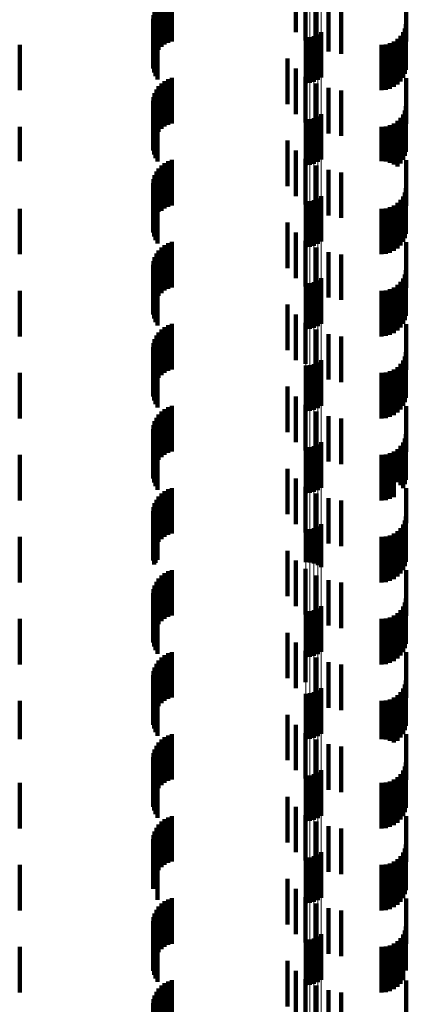
# Model space of a CAD drawing. Units: metres. Extents: x 0 to 2.6, y -0.6 to 0.6.
# Drawn here: x 0.05 to 0.05, y -0.47 to -0.45 of the extents above; entities that cross this region are included whole.
import ezdxf

# ---------------------------------------------------------------- set-up
doc = ezdxf.new("R2010")
doc.units = ezdxf.units.M
doc.linetypes.add('AUSGEZOGEN', pattern=[0])
doc.linetypes.add('VERDECKT2_S2', pattern=[0.0018, 0.001, -0.0008])
doc.layers.add('Fertigelement', color=7, linetype='AUSGEZOGEN', lineweight=50)
doc.layers.add('Standard', color=7, linetype='AUSGEZOGEN', lineweight=13)

msp = doc.modelspace()

# ---------------------------------------------------------------- linework, layer by layer
at = {"layer": 'Fertigelement', "color": 253, "linetype": 'VERDECKT2_S2', "lineweight": 140, "transparency": 33554687}
for p, q in [((0.05222, -0.446622), (0.05222, -0.447622)), ((0.051879, -0.446742), (0.051879, -0.447742)), ((0.051971, -0.446734), (0.051971, -0.447734)), ((0.05206, -0.446711), (0.05206, -0.447711)), ((0.052144, -0.446673), (0.052144, -0.447673)), ((0.051879, -0.448542), (0.051879, -0.448636)), ((0.051971, -0.448534), (0.051971, -0.448643)), ((0.05206, -0.448511), (0.05206, -0.448664)), ((0.052144, -0.448473), (0.052144, -0.448698)), ((0.05222, -0.448422), (0.05222, -0.448745)), ((0.051879, -0.448636), (0.051879, -0.449542)), ((0.051971, -0.448643), (0.051971, -0.449534)), ((0.05206, -0.448664), (0.05206, -0.449511)), ((0.052144, -0.448698), (0.052144, -0.449473)), ((0.05222, -0.448745), (0.05222, -0.449422)), ((0.052144, -0.450273), (0.052144, -0.451273)), ((0.05222, -0.450222), (0.05222, -0.451222)), ((0.051879, -0.450342), (0.051879, -0.451342)), ((0.051971, -0.450334), (0.051971, -0.451334)), ((0.05206, -0.450311), (0.05206, -0.451311)), ((0.05222, -0.452022), (0.05222, -0.453022)), ((0.051879, -0.452142), (0.051879, -0.453142)), ((0.051971, -0.452134), (0.051971, -0.453134)), ((0.05206, -0.452111), (0.05206, -0.453111)), ((0.052144, -0.452073), (0.052144, -0.453073)), ((0.051879, -0.453942), (0.051879, -0.454942)), ((0.051971, -0.453934), (0.051971, -0.454934)), ((0.05206, -0.453911), (0.05206, -0.454911)), ((0.052144, -0.453873), (0.052144, -0.454873)), ((0.05222, -0.453822), (0.05222, -0.454822)), ((0.052144, -0.455673), (0.052144, -0.456673)), ((0.05222, -0.455622), (0.05222, -0.456622)), ((0.051879, -0.455742), (0.051879, -0.456742)), ((0.051971, -0.455734), (0.051971, -0.456734)), ((0.05206, -0.455711), (0.05206, -0.456711)), ((0.05222, -0.457422), (0.05222, -0.458366)), ((0.051879, -0.457542), (0.051879, -0.458254)), ((0.051971, -0.457534), (0.051971, -0.458261)), ((0.05206, -0.457511), (0.05206, -0.458282)), ((0.052144, -0.457473), (0.052144, -0.458318)), ((0.051879, -0.458254), (0.051879, -0.458254)), ((0.051971, -0.458261), (0.051971, -0.458261)), ((0.05206, -0.458282), (0.05206, -0.458282)), ((0.052144, -0.458318), (0.052144, -0.458318)), ((0.05222, -0.458366), (0.05222, -0.458366)), ((0.051879, -0.459342), (0.051879, -0.460342)), ((0.051971, -0.459334), (0.051971, -0.460334)), ((0.05206, -0.459311), (0.05206, -0.460311)), ((0.052144, -0.459273), (0.052144, -0.460273)), ((0.05222, -0.459222), (0.05222, -0.460222)), ((0.052144, -0.461073), (0.052144, -0.462073)), ((0.05222, -0.461022), (0.05222, -0.462022)), ((0.051879, -0.461142), (0.051879, -0.462142)), ((0.051971, -0.461134), (0.051971, -0.462134)), ((0.05206, -0.461111), (0.05206, -0.462111)), ((0.05222, -0.462822), (0.05222, -0.463822)), ((0.051879, -0.462942), (0.051879, -0.463942)), ((0.051971, -0.462934), (0.051971, -0.463934)), ((0.05206, -0.462911), (0.05206, -0.463911)), ((0.052144, -0.462873), (0.052144, -0.463873)), ((0.051879, -0.464742), (0.051879, -0.465742)), ((0.051971, -0.464734), (0.051971, -0.465734)), ((0.05206, -0.464711), (0.05206, -0.465711)), ((0.052144, -0.464673), (0.052144, -0.465673)), ((0.05222, -0.464622), (0.05222, -0.465622)), ((0.052144, -0.466473), (0.052144, -0.466716)), ((0.05222, -0.466422), (0.05222, -0.466764)), ((0.051879, -0.466542), (0.051879, -0.46665)), ((0.051879, -0.46665), (0.051879, -0.467542)), ((0.051971, -0.466534), (0.051971, -0.466658)), ((0.051971, -0.466658), (0.051971, -0.467534)), ((0.05206, -0.466511), (0.05206, -0.46668)), ((0.05206, -0.46668), (0.05206, -0.467511)), ((0.052144, -0.466716), (0.052144, -0.467473)), ((0.05222, -0.466764), (0.05222, -0.467422))]:
    msp.add_line(p, q, dxfattribs=at)
at = {"layer": 'Standard', "color": 253, "linetype": 'VERDECKT2_S2', "lineweight": 140, "transparency": 33554687}
for p, q in [((0.051658, -0.445906), (0.051658, -0.446622)), ((0.051872, -0.445805), (0.051872, -0.446805)), ((0.052115, -0.445949), (0.052115, -0.446949)), ((0.054086, -0.445833), (0.054086, -0.446833)), ((0.048562, -0.446164), (0.048562, -0.447164)), ((0.0486, -0.446085), (0.0486, -0.447085)), ((0.048649, -0.446013), (0.048649, -0.447013)), ((0.04871, -0.446044), (0.04871, -0.446949)), ((0.048779, -0.446092), (0.048779, -0.446897)), ((0.048857, -0.44613), (0.048857, -0.446856)), ((0.04894, -0.446155), (0.04894, -0.446828)), ((0.052379, -0.446049), (0.052379, -0.447049)), ((0.052656, -0.446102), (0.052656, -0.447102)), ((0.048527, -0.446334), (0.048527, -0.447334)), ((0.048538, -0.446248), (0.048538, -0.447248)), ((0.048531, -0.446422), (0.048531, -0.447422)), ((0.048549, -0.446508), (0.048549, -0.447508)), ((0.04858, -0.446589), (0.04858, -0.447589)), ((0.054054, -0.446542), (0.054054, -0.447542)), ((0.054078, -0.44645), (0.054078, -0.44745)), ((0.048623, -0.446665), (0.048623, -0.447665)), ((0.053814, -0.446827), (0.053814, -0.447827)), ((0.053892, -0.446773), (0.053892, -0.447773)), ((0.053959, -0.446706), (0.053959, -0.447706)), ((0.054014, -0.446628), (0.054014, -0.447628)), ((0.0456, -0.4469), (0.0456, -0.4479)), ((0.053542, -0.4469), (0.053542, -0.4479)), ((0.053637, -0.446892), (0.053637, -0.447892)), ((0.053728, -0.446867), (0.053728, -0.447867)), ((0.051478, -0.447204), (0.051478, -0.448204)), ((0.051658, -0.447422), (0.051658, -0.448422)), ((0.048779, -0.447697), (0.048779, -0.448697)), ((0.048857, -0.447656), (0.048857, -0.448656)), ((0.04894, -0.447628), (0.04894, -0.448628)), ((0.051872, -0.447605), (0.051872, -0.448605)), ((0.054086, -0.447633), (0.054086, -0.448633)), ((0.0486, -0.447885), (0.0486, -0.448885)), ((0.048649, -0.447813), (0.048649, -0.448813)), ((0.04871, -0.447749), (0.04871, -0.448749)), ((0.052115, -0.447749), (0.052115, -0.448749)), ((0.052379, -0.447849), (0.052379, -0.448849)), ((0.052656, -0.447902), (0.052656, -0.448902)), ((0.048527, -0.448134), (0.048527, -0.449134)), ((0.048538, -0.448048), (0.048538, -0.449048)), ((0.048562, -0.447964), (0.048562, -0.448964)), ((0.048531, -0.448222), (0.048531, -0.449222)), ((0.048549, -0.448307), (0.048549, -0.449307)), ((0.054054, -0.448342), (0.054054, -0.449342)), ((0.054078, -0.44825), (0.054078, -0.44925)), ((0.04858, -0.448389), (0.04858, -0.449389)), ((0.048623, -0.448465), (0.048623, -0.449465)), ((0.053959, -0.448506), (0.053959, -0.449506)), ((0.054014, -0.448428), (0.054014, -0.449428)), ((0.0456, -0.4487), (0.0456, -0.449458)), ((0.053542, -0.4487), (0.053542, -0.449458)), ((0.053637, -0.448692), (0.053637, -0.449466)), ((0.053728, -0.448667), (0.053728, -0.449489)), ((0.053814, -0.448627), (0.053814, -0.449527)), ((0.053892, -0.448573), (0.053892, -0.449573)), ((0.051478, -0.449004), (0.051478, -0.450004)), ((0.04894, -0.449428), (0.04894, -0.450428)), ((0.051658, -0.449222), (0.051658, -0.450222)), ((0.051872, -0.449405), (0.051872, -0.450405)), ((0.054086, -0.449433), (0.054086, -0.450433)), ((0.0456, -0.449458), (0.0456, -0.449458)), ((0.048649, -0.449613), (0.048649, -0.450564)), ((0.04871, -0.449549), (0.04871, -0.450549)), ((0.048779, -0.449497), (0.048779, -0.450497)), ((0.048857, -0.449456), (0.048857, -0.450456)), ((0.052115, -0.449549), (0.052115, -0.450549)), ((0.052379, -0.449649), (0.052379, -0.450649)), ((0.053542, -0.449458), (0.053542, -0.449458)), ((0.053637, -0.449466), (0.053637, -0.449466)), ((0.053728, -0.449489), (0.053728, -0.449489)), ((0.053814, -0.449527), (0.053814, -0.449527)), ((0.048538, -0.449848), (0.048538, -0.450345)), ((0.048562, -0.449764), (0.048562, -0.450423)), ((0.0486, -0.449685), (0.0486, -0.450497)), ((0.052656, -0.449702), (0.052656, -0.450702)), ((0.048527, -0.449935), (0.048527, -0.450264)), ((0.048531, -0.450022), (0.048531, -0.450183)), ((0.054078, -0.45005), (0.054078, -0.45105)), ((0.048527, -0.450264), (0.048527, -0.450935)), ((0.048531, -0.450183), (0.048531, -0.451022)), ((0.048549, -0.450107), (0.048549, -0.451107)), ((0.04858, -0.450189), (0.04858, -0.451189)), ((0.048623, -0.450265), (0.048623, -0.451265)), ((0.054014, -0.450228), (0.054014, -0.451228)), ((0.054054, -0.450142), (0.054054, -0.451142)), ((0.0456, -0.4505), (0.0456, -0.4515)), ((0.048538, -0.450345), (0.048538, -0.450848)), ((0.048562, -0.450423), (0.048562, -0.450764)), ((0.0486, -0.450497), (0.0486, -0.450497)), ((0.053542, -0.4505), (0.053542, -0.4515)), ((0.053637, -0.450492), (0.053637, -0.451492)), ((0.053728, -0.450467), (0.053728, -0.451467)), ((0.053814, -0.450427), (0.053814, -0.451427)), ((0.053892, -0.450373), (0.053892, -0.451373)), ((0.053959, -0.450306), (0.053959, -0.451306)), ((0.048649, -0.450564), (0.048649, -0.450564)), ((0.051478, -0.450804), (0.051478, -0.451804)), ((0.051658, -0.451022), (0.051658, -0.452022)), ((0.04871, -0.451349), (0.04871, -0.452349)), ((0.048779, -0.451297), (0.048779, -0.452297)), ((0.048857, -0.451256), (0.048857, -0.452256)), ((0.04894, -0.451228), (0.04894, -0.452228)), ((0.051872, -0.451205), (0.051872, -0.452205)), ((0.052115, -0.451349), (0.052115, -0.452349)), ((0.054086, -0.451233), (0.054086, -0.452233)), ((0.048562, -0.451564), (0.048562, -0.452564)), ((0.0486, -0.451485), (0.0486, -0.452485)), ((0.048649, -0.451413), (0.048649, -0.452413)), ((0.052379, -0.451449), (0.052379, -0.452449)), ((0.052656, -0.451502), (0.052656, -0.452502)), ((0.048527, -0.451734), (0.048527, -0.452734)), ((0.048538, -0.451648), (0.048538, -0.452648)), ((0.048531, -0.451822), (0.048531, -0.452822)), ((0.048549, -0.451907), (0.048549, -0.452907)), ((0.04858, -0.451989), (0.04858, -0.452989)), ((0.054054, -0.451942), (0.054054, -0.452942)), ((0.054078, -0.45185), (0.054078, -0.45285)), ((0.048623, -0.452065), (0.048623, -0.453065)), ((0.053814, -0.452227), (0.053814, -0.453227)), ((0.053892, -0.452173), (0.053892, -0.453173)), ((0.053959, -0.452106), (0.053959, -0.453106)), ((0.054014, -0.452028), (0.054014, -0.453028)), ((0.0456, -0.4523), (0.0456, -0.4533)), ((0.053542, -0.4523), (0.053542, -0.4533)), ((0.053637, -0.452292), (0.053637, -0.453292)), ((0.053728, -0.452267), (0.053728, -0.453267)), ((0.051478, -0.452604), (0.051478, -0.453604)), ((0.051658, -0.452822), (0.051658, -0.453822)), ((0.048779, -0.453097), (0.048779, -0.454097)), ((0.048857, -0.453056), (0.048857, -0.454056)), ((0.04894, -0.453028), (0.04894, -0.454028)), ((0.051872, -0.453005), (0.051872, -0.453903)), ((0.054086, -0.453033), (0.054086, -0.454033)), ((0.0486, -0.453285), (0.0486, -0.454285)), ((0.048649, -0.453213), (0.048649, -0.454213)), ((0.04871, -0.453149), (0.04871, -0.454149)), ((0.052115, -0.453149), (0.052115, -0.453767)), ((0.052379, -0.453249), (0.052379, -0.453672)), ((0.052656, -0.453302), (0.052656, -0.453622)), ((0.048527, -0.453534), (0.048527, -0.454534)), ((0.048538, -0.453448), (0.048538, -0.454448)), ((0.048562, -0.453364), (0.048562, -0.454364)), ((0.048531, -0.453622), (0.048531, -0.454622)), ((0.048549, -0.453708), (0.048549, -0.454708)), ((0.052379, -0.453672), (0.052379, -0.454249)), ((0.052656, -0.453622), (0.052656, -0.454302)), ((0.054054, -0.453742), (0.054054, -0.454742)), ((0.054078, -0.45365), (0.054078, -0.45465)), ((0.04858, -0.453789), (0.04858, -0.454789)), ((0.048623, -0.453865), (0.048623, -0.454865)), ((0.051872, -0.453903), (0.051872, -0.453903)), ((0.052115, -0.453767), (0.052115, -0.454149)), ((0.053959, -0.453906), (0.053959, -0.454906)), ((0.054014, -0.453828), (0.054014, -0.454828)), ((0.0456, -0.4541), (0.0456, -0.4551)), ((0.053542, -0.4541), (0.053542, -0.4551)), ((0.053637, -0.454092), (0.053637, -0.455092)), ((0.053728, -0.454067), (0.053728, -0.455067)), ((0.053814, -0.454027), (0.053814, -0.455027)), ((0.053892, -0.453973), (0.053892, -0.454973)), ((0.051478, -0.454404), (0.051478, -0.455404)), ((0.04894, -0.454828), (0.04894, -0.455828)), ((0.051658, -0.454622), (0.051658, -0.455622)), ((0.051872, -0.454805), (0.051872, -0.455805)), ((0.054086, -0.454833), (0.054086, -0.455833)), ((0.048649, -0.455013), (0.048649, -0.456013)), ((0.04871, -0.454949), (0.04871, -0.455949)), ((0.048779, -0.454897), (0.048779, -0.455897)), ((0.048857, -0.454856), (0.048857, -0.455856)), ((0.052115, -0.454949), (0.052115, -0.455949)), ((0.052379, -0.455049), (0.052379, -0.456049)), ((0.048538, -0.455248), (0.048538, -0.456248)), ((0.048562, -0.455164), (0.048562, -0.456164)), ((0.0486, -0.455085), (0.0486, -0.456085)), ((0.052656, -0.455102), (0.052656, -0.456102)), ((0.048527, -0.455334), (0.048527, -0.456334)), ((0.048531, -0.455422), (0.048531, -0.456422)), ((0.054078, -0.45545), (0.054078, -0.45645)), ((0.048549, -0.455508), (0.048549, -0.456508)), ((0.04858, -0.455589), (0.04858, -0.456589)), ((0.048623, -0.455665), (0.048623, -0.456665)), ((0.054014, -0.455628), (0.054014, -0.456628)), ((0.054054, -0.455542), (0.054054, -0.456542)), ((0.0456, -0.4559), (0.0456, -0.456376)), ((0.053542, -0.4559), (0.053542, -0.456376)), ((0.053637, -0.455892), (0.053637, -0.456384)), ((0.053728, -0.455867), (0.053728, -0.456408)), ((0.053814, -0.455827), (0.053814, -0.456446)), ((0.053892, -0.455773), (0.053892, -0.456498)), ((0.053959, -0.455706), (0.053959, -0.456563)), ((0.051478, -0.456204), (0.051478, -0.457204)), ((0.0456, -0.456376), (0.0456, -0.4569)), ((0.051658, -0.456422), (0.051658, -0.457422)), ((0.053542, -0.456376), (0.053542, -0.4569)), ((0.053637, -0.456384), (0.053637, -0.456892)), ((0.053728, -0.456408), (0.053728, -0.456867)), ((0.053814, -0.456446), (0.053814, -0.456827)), ((0.053892, -0.456498), (0.053892, -0.456498)), ((0.053959, -0.456563), (0.053959, -0.456563)), ((0.04871, -0.456749), (0.04871, -0.457749)), ((0.048779, -0.456697), (0.048779, -0.457697)), ((0.048857, -0.456656), (0.048857, -0.457656)), ((0.04894, -0.456628), (0.04894, -0.457628)), ((0.051872, -0.456605), (0.051872, -0.457605)), ((0.052115, -0.456749), (0.052115, -0.457749)), ((0.054086, -0.456633), (0.054086, -0.457402)), ((0.048562, -0.456964), (0.048562, -0.457964)), ((0.0486, -0.456885), (0.0486, -0.457885)), ((0.048649, -0.456813), (0.048649, -0.457813)), ((0.052379, -0.456849), (0.052379, -0.457849)), ((0.052656, -0.456902), (0.052656, -0.457902)), ((0.048527, -0.457134), (0.048527, -0.458134)), ((0.048538, -0.457048), (0.048538, -0.458048)), ((0.048531, -0.457222), (0.048531, -0.458222)), ((0.048549, -0.457307), (0.048549, -0.458307)), ((0.04858, -0.457389), (0.04858, -0.458273)), ((0.054014, -0.457428), (0.054014, -0.458428)), ((0.054054, -0.457342), (0.054054, -0.458342)), ((0.054078, -0.45725), (0.054078, -0.45825)), ((0.054086, -0.457402), (0.054086, -0.457402)), ((0.048623, -0.457465), (0.048623, -0.458202)), ((0.053814, -0.457627), (0.053814, -0.458627)), ((0.053892, -0.457573), (0.053892, -0.458573)), ((0.053959, -0.457506), (0.053959, -0.458506)), ((0.0456, -0.4577), (0.0456, -0.4587)), ((0.053542, -0.4577), (0.053542, -0.4587)), ((0.053637, -0.457692), (0.053637, -0.458692)), ((0.053728, -0.457667), (0.053728, -0.458667)), ((0.051478, -0.458004), (0.051478, -0.459004)), ((0.04858, -0.458273), (0.04858, -0.458273)), ((0.048623, -0.458202), (0.048623, -0.458202)), ((0.051658, -0.458222), (0.051658, -0.459222)), ((0.048779, -0.458497), (0.048779, -0.458929)), ((0.048857, -0.458456), (0.048857, -0.458968)), ((0.04894, -0.458428), (0.04894, -0.458994)), ((0.051872, -0.458405), (0.051872, -0.459405)), ((0.054086, -0.458433), (0.054086, -0.459433)), ((0.0486, -0.458685), (0.0486, -0.458751)), ((0.048649, -0.458613), (0.048649, -0.45882)), ((0.04871, -0.458549), (0.04871, -0.458879)), ((0.052115, -0.458549), (0.052115, -0.459549)), ((0.052379, -0.458649), (0.052379, -0.459649)), ((0.052656, -0.458702), (0.052656, -0.459702)), ((0.048527, -0.458935), (0.048527, -0.459935)), ((0.048538, -0.458848), (0.048538, -0.459848)), ((0.048562, -0.458764), (0.048562, -0.459764)), ((0.0486, -0.458751), (0.0486, -0.459685)), ((0.048649, -0.45882), (0.048649, -0.459613)), ((0.04871, -0.458879), (0.04871, -0.459549)), ((0.048779, -0.458929), (0.048779, -0.459497)), ((0.048531, -0.459022), (0.048531, -0.460022)), ((0.048549, -0.459107), (0.048549, -0.460107)), ((0.048857, -0.458968), (0.048857, -0.459456)), ((0.04894, -0.458994), (0.04894, -0.459428)), ((0.054054, -0.459142), (0.054054, -0.460142)), ((0.054078, -0.45905), (0.054078, -0.46005)), ((0.04858, -0.459189), (0.04858, -0.460189)), ((0.048623, -0.459265), (0.048623, -0.460265)), ((0.053892, -0.459373), (0.053892, -0.460373)), ((0.053959, -0.459306), (0.053959, -0.460306)), ((0.054014, -0.459228), (0.054014, -0.460228)), ((0.0456, -0.4595), (0.0456, -0.4605)), ((0.053542, -0.4595), (0.053542, -0.4605)), ((0.053637, -0.459492), (0.053637, -0.460492)), ((0.053728, -0.459467), (0.053728, -0.460467)), ((0.053814, -0.459427), (0.053814, -0.460427)), ((0.051478, -0.459804), (0.051478, -0.460804)), ((0.051658, -0.460022), (0.051658, -0.461022)), ((0.04894, -0.460228), (0.04894, -0.461228)), ((0.051872, -0.460205), (0.051872, -0.460889)), ((0.054086, -0.460233), (0.054086, -0.461233)), ((0.048649, -0.460413), (0.048649, -0.461413)), ((0.04871, -0.460349), (0.04871, -0.461349)), ((0.048779, -0.460297), (0.048779, -0.461297)), ((0.048857, -0.460256), (0.048857, -0.461256)), ((0.052115, -0.460349), (0.052115, -0.460751)), ((0.052379, -0.460449), (0.052379, -0.460655)), ((0.048538, -0.460648), (0.048538, -0.461648)), ((0.048562, -0.460564), (0.048562, -0.461564)), ((0.0486, -0.460485), (0.0486, -0.461485)), ((0.052379, -0.460655), (0.052379, -0.461449)), ((0.052656, -0.460502), (0.052656, -0.460605)), ((0.052656, -0.460605), (0.052656, -0.461502)), ((0.048527, -0.460734), (0.048527, -0.461734)), ((0.048531, -0.460822), (0.048531, -0.461822)), ((0.052115, -0.460751), (0.052115, -0.461349)), ((0.054078, -0.46085), (0.054078, -0.46185)), ((0.048549, -0.460907), (0.048549, -0.461907)), ((0.04858, -0.460989), (0.04858, -0.461989)), ((0.048623, -0.461065), (0.048623, -0.462065)), ((0.051872, -0.460889), (0.051872, -0.460889)), ((0.054014, -0.461028), (0.054014, -0.462028)), ((0.054054, -0.460942), (0.054054, -0.461942)), ((0.0456, -0.4613), (0.0456, -0.462141)), ((0.053542, -0.4613), (0.053542, -0.462141)), ((0.053637, -0.461292), (0.053637, -0.462149)), ((0.053728, -0.461267), (0.053728, -0.462173)), ((0.053814, -0.461227), (0.053814, -0.462212)), ((0.053892, -0.461173), (0.053892, -0.462173)), ((0.053959, -0.461106), (0.053959, -0.462106)), ((0.051478, -0.461604), (0.051478, -0.462604)), ((0.051658, -0.461822), (0.051658, -0.462822)), ((0.0456, -0.462141), (0.0456, -0.462141)), ((0.04871, -0.462149), (0.04871, -0.463149)), ((0.048779, -0.462097), (0.048779, -0.463097)), ((0.048857, -0.462056), (0.048857, -0.463056)), ((0.04894, -0.462028), (0.04894, -0.463028)), ((0.051872, -0.462005), (0.051872, -0.463005)), ((0.052115, -0.462149), (0.052115, -0.463149)), ((0.053542, -0.462141), (0.053542, -0.462141)), ((0.053637, -0.462149), (0.053637, -0.462149)), ((0.053728, -0.462173), (0.053728, -0.462173)), ((0.054086, -0.462033), (0.054086, -0.463033)), ((0.048562, -0.462364), (0.048562, -0.463364)), ((0.0486, -0.462285), (0.0486, -0.463285)), ((0.048649, -0.462213), (0.048649, -0.463213)), ((0.052379, -0.462249), (0.052379, -0.463249)), ((0.052656, -0.462302), (0.052656, -0.463302)), ((0.053814, -0.462212), (0.053814, -0.462212)), ((0.048527, -0.462534), (0.048527, -0.463534)), ((0.048538, -0.462448), (0.048538, -0.463448)), ((0.048531, -0.462622), (0.048531, -0.463622)), ((0.048549, -0.462708), (0.048549, -0.463708)), ((0.04858, -0.462789), (0.04858, -0.463789)), ((0.054014, -0.462828), (0.054014, -0.463828)), ((0.054054, -0.462742), (0.054054, -0.463742)), ((0.054078, -0.46265), (0.054078, -0.46365)), ((0.048623, -0.462865), (0.048623, -0.463865)), ((0.053814, -0.463027), (0.053814, -0.464027)), ((0.053892, -0.462973), (0.053892, -0.463973)), ((0.053959, -0.462906), (0.053959, -0.463906)), ((0.0456, -0.4631), (0.0456, -0.4641)), ((0.053542, -0.4631), (0.053542, -0.4641)), ((0.053637, -0.463092), (0.053637, -0.464092)), ((0.053728, -0.463067), (0.053728, -0.464067)), ((0.051478, -0.463404), (0.051478, -0.464404)), ((0.051658, -0.463622), (0.051658, -0.464622)), ((0.048779, -0.463897), (0.048779, -0.464897)), ((0.048857, -0.463856), (0.048857, -0.464856)), ((0.04894, -0.463828), (0.04894, -0.464828)), ((0.051872, -0.463805), (0.051872, -0.464805)), ((0.054086, -0.463833), (0.054086, -0.464833)), ((0.0486, -0.464085), (0.0486, -0.465085)), ((0.048649, -0.464013), (0.048649, -0.465013)), ((0.04871, -0.463949), (0.04871, -0.464949)), ((0.052115, -0.463949), (0.052115, -0.464949)), ((0.052379, -0.464049), (0.052379, -0.465049)), ((0.052656, -0.464102), (0.052656, -0.465102)), ((0.048527, -0.464334), (0.048527, -0.465334)), ((0.048538, -0.464248), (0.048538, -0.465248)), ((0.048562, -0.464164), (0.048562, -0.465164)), ((0.048531, -0.464422), (0.048531, -0.465422)), ((0.048549, -0.464508), (0.048549, -0.465406)), ((0.054054, -0.464542), (0.054054, -0.465542)), ((0.054078, -0.46445), (0.054078, -0.46545)), ((0.04858, -0.464589), (0.04858, -0.465327)), ((0.048623, -0.464665), (0.048623, -0.465255)), ((0.053892, -0.464773), (0.053892, -0.465773)), ((0.053959, -0.464706), (0.053959, -0.465706)), ((0.054014, -0.464628), (0.054014, -0.465628)), ((0.0456, -0.4649), (0.0456, -0.4659)), ((0.053542, -0.4649), (0.053542, -0.4659)), ((0.053637, -0.464892), (0.053637, -0.465892)), ((0.053728, -0.464867), (0.053728, -0.465867)), ((0.053814, -0.464827), (0.053814, -0.465827)), ((0.051478, -0.465204), (0.051478, -0.466204)), ((0.048549, -0.465406), (0.048549, -0.465406)), ((0.04858, -0.465327), (0.04858, -0.465327)), ((0.048623, -0.465255), (0.048623, -0.465665)), ((0.051658, -0.465422), (0.051658, -0.466422)), ((0.04894, -0.465628), (0.04894, -0.466059)), ((0.051872, -0.465605), (0.051872, -0.466605)), ((0.054086, -0.465633), (0.054086, -0.466633)), ((0.048649, -0.465813), (0.048649, -0.465882)), ((0.04871, -0.465749), (0.04871, -0.465943)), ((0.048779, -0.465697), (0.048779, -0.465993)), ((0.048857, -0.465656), (0.048857, -0.466032)), ((0.052115, -0.465749), (0.052115, -0.466571)), ((0.052379, -0.465849), (0.052379, -0.466474)), ((0.048538, -0.466048), (0.048538, -0.467048)), ((0.048562, -0.465964), (0.048562, -0.466964)), ((0.0486, -0.465885), (0.0486, -0.466885)), ((0.048649, -0.465882), (0.048649, -0.466813)), ((0.04871, -0.465943), (0.04871, -0.466749)), ((0.048779, -0.465993), (0.048779, -0.466697)), ((0.048857, -0.466032), (0.048857, -0.466656)), ((0.04894, -0.466059), (0.04894, -0.466628)), ((0.052656, -0.465902), (0.052656, -0.466423)), ((0.048527, -0.466134), (0.048527, -0.467134)), ((0.048531, -0.466222), (0.048531, -0.467222)), ((0.054078, -0.46625), (0.054078, -0.467217)), ((0.048549, -0.466308), (0.048549, -0.467308)), ((0.04858, -0.466389), (0.04858, -0.467389)), ((0.048623, -0.466465), (0.048623, -0.467465)), ((0.052379, -0.466474), (0.052379, -0.466849)), ((0.052656, -0.466423), (0.052656, -0.466902)), ((0.054014, -0.466428), (0.054014, -0.467043)), ((0.054054, -0.466342), (0.054054, -0.467127)), ((0.0456, -0.4667), (0.0456, -0.466775)), ((0.052115, -0.466571), (0.052115, -0.466571)), ((0.053542, -0.4667), (0.053542, -0.466775)), ((0.053637, -0.466692), (0.053637, -0.466783)), ((0.053728, -0.466667), (0.053728, -0.466807)), ((0.053814, -0.466627), (0.053814, -0.466847)), ((0.053892, -0.466573), (0.053892, -0.4669)), ((0.053959, -0.466506), (0.053959, -0.466966)), ((0.0456, -0.466775), (0.0456, -0.4677)), ((0.053542, -0.466775), (0.053542, -0.4677)), ((0.053637, -0.466783), (0.053637, -0.467692)), ((0.053728, -0.466807), (0.053728, -0.467667)), ((0.053814, -0.466847), (0.053814, -0.467627)), ((0.053892, -0.4669), (0.053892, -0.467573)), ((0.051478, -0.467004), (0.051478, -0.467101)), ((0.051478, -0.467101), (0.051478, -0.468004)), ((0.053959, -0.466966), (0.053959, -0.467506)), ((0.054014, -0.467043), (0.054014, -0.467428)), ((0.054054, -0.467127), (0.054054, -0.467127)), ((0.051658, -0.467222), (0.051658, -0.468222)), ((0.054078, -0.467217), (0.054078, -0.467217)), ((0.04871, -0.467549), (0.04871, -0.468549)), ((0.048779, -0.467497), (0.048779, -0.468497)), ((0.048857, -0.467456), (0.048857, -0.468456)), ((0.04894, -0.467428), (0.04894, -0.468428)), ((0.051872, -0.467405), (0.051872, -0.468405)), ((0.052115, -0.467549), (0.052115, -0.468549)), ((0.054086, -0.467433), (0.054086, -0.467825)), ((0.048562, -0.467764), (0.048562, -0.468764)), ((0.0486, -0.467685), (0.0486, -0.468685)), ((0.048649, -0.467613), (0.048649, -0.468613)), ((0.052379, -0.467649), (0.052379, -0.468649)), ((0.052656, -0.467702), (0.052656, -0.468702)), ((0.048527, -0.467934), (0.048527, -0.468934)), ((0.048538, -0.467848), (0.048538, -0.468848)), ((0.054086, -0.467825), (0.054086, -0.468433))]:
    msp.add_line(p, q, dxfattribs=at)
at = {"layer": 'Standard', "color": 7, "linetype": 'AUSGEZOGEN', "lineweight": 13, "transparency": 33554687}
for points in [[(0.051879, -0.357407), (0.051879, -0.366069), (0.051879, -0.37448), (0.051879, -0.382632), (0.051879, -0.390519), (0.051879, -0.398133), (0.051879, -0.405468), (0.051879, -0.41252), (0.051879, -0.419283), (0.051879, -0.425752), (0.051879, -0.431925), (0.051879, -0.437798), (0.051879, -0.443369), (0.051879, -0.448636), (0.051879, -0.453597), (0.051879, -0.458254), (0.051879, -0.462604), (0.051879, -0.46665), (0.051879, -0.473833), (0.051879, -0.479818), (0.051879, -0.48463), (0.051879, -0.488299), (0.051879, -0.490864), (0.051879, -0.492368)], [(0.051971, -0.357413), (0.051971, -0.366075), (0.051971, -0.374486), (0.051971, -0.382638), (0.051971, -0.390525), (0.051971, -0.398139), (0.051971, -0.405475), (0.051971, -0.412527), (0.051971, -0.419289), (0.051971, -0.425759), (0.051971, -0.431932), (0.051971, -0.437805), (0.051971, -0.443376), (0.051971, -0.448643), (0.051971, -0.453605), (0.051971, -0.458261), (0.051971, -0.462612), (0.051971, -0.466658), (0.051971, -0.473841), (0.051971, -0.479826), (0.051971, -0.484638), (0.051971, -0.488307), (0.051971, -0.490872), (0.051971, -0.492376)], [(0.05206, -0.35743), (0.05206, -0.366092), (0.05206, -0.374503), (0.05206, -0.382656), (0.05206, -0.390543), (0.05206, -0.398158), (0.05206, -0.405494), (0.05206, -0.412546), (0.05206, -0.419309), (0.05206, -0.425779), (0.05206, -0.431952), (0.05206, -0.437825), (0.05206, -0.443397), (0.05206, -0.448664), (0.05206, -0.453626), (0.05206, -0.458282), (0.05206, -0.462634), (0.05206, -0.46668), (0.05206, -0.473863), (0.05206, -0.479849), (0.05206, -0.48466), (0.05206, -0.48833), (0.05206, -0.490895), (0.05206, -0.492399)], [(0.052144, -0.357457), (0.052144, -0.36612), (0.052144, -0.374532), (0.052144, -0.382685), (0.052144, -0.390573), (0.052144, -0.398188), (0.052144, -0.405525), (0.052144, -0.412578), (0.052144, -0.419341), (0.052144, -0.425812), (0.052144, -0.431985), (0.052144, -0.437859), (0.052144, -0.443431), (0.052144, -0.448698), (0.052144, -0.453661), (0.052144, -0.458318), (0.052144, -0.462669), (0.052144, -0.466716), (0.052144, -0.473899), (0.052144, -0.479885), (0.052144, -0.484698), (0.052144, -0.488368), (0.052144, -0.490933), (0.052144, -0.492437)], [(0.05222, -0.357495), (0.05222, -0.366158), (0.05222, -0.374571), (0.05222, -0.382725), (0.05222, -0.390614), (0.05222, -0.39823), (0.05222, -0.405567), (0.05222, -0.412621), (0.05222, -0.419385), (0.05222, -0.425856), (0.05222, -0.432031), (0.05222, -0.437905), (0.05222, -0.443477), (0.05222, -0.448745), (0.05222, -0.453708), (0.05222, -0.458366), (0.05222, -0.462717), (0.05222, -0.466764), (0.05222, -0.473949), (0.05222, -0.479936), (0.05222, -0.484748), (0.05222, -0.488419), (0.05222, -0.490984), (0.05222, -0.492488)]]:
    msp.add_lwpolyline(points, dxfattribs=at)

doc.saveas('drawing.dxf')
